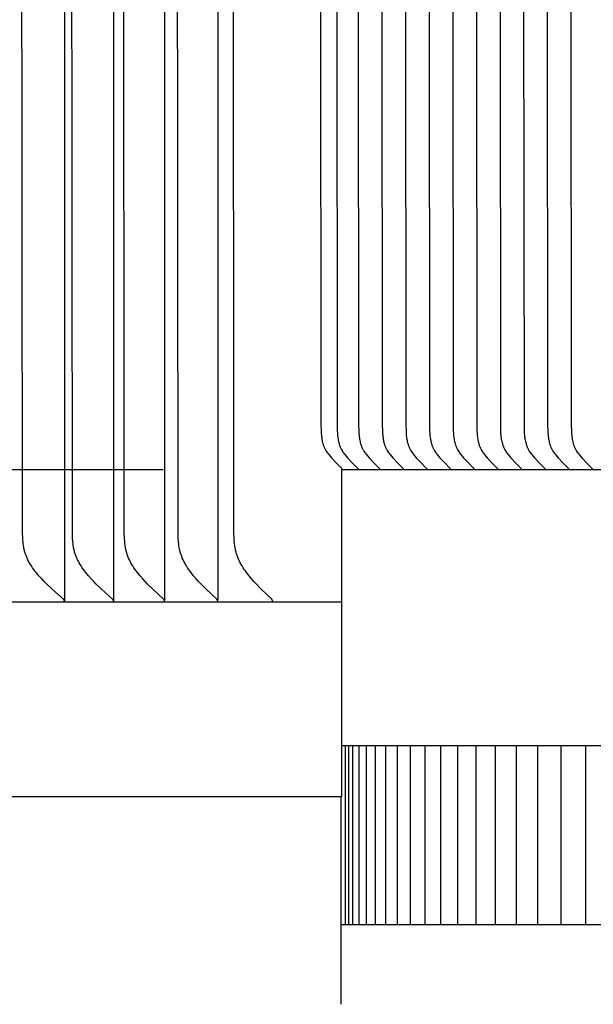
# Model space of a CAD drawing. Units: inches. Extents: x -6.8 to 73.2, y -6.7 to 20.3.
# Drawn here: x -1.3 to 0.3, y 12 to 14.8 of the extents above; entities that cross this region are included whole.
import ezdxf

# ---------------------------------------------------------------- set-up
doc = ezdxf.new("R2010")
doc.units = ezdxf.units.IN
doc.header["$MEASUREMENT"] = 0
doc.layers.add('Aura Vent', color=250, linetype='Continuous')
doc.layers.add('Dimension (ANSI)', color=5, linetype='Continuous')
doc.styles.add('Arial', font='arial.ttf')
doc.dimstyles.new('Dimensions', dxfattribs={"dimtxt": 0.109375, "dimasz": 0.125, "dimexe": 0.0625, "dimexo": 0.125, "dimgap": 0.09, "dimtad": 0, "dimtih": 1, "dimtoh": 1, "dimzin": 0, "dimdsep": 46, "dimlunit": 5, "dimtxsty": 'Arial', "dimcen": 0, "dimadec": 0, "dimazin": 0, "dimtfac": 1, "dimtofl": 0, "dimtmove": 0, "dimatfit": 3, "dimfxl": 1, "dimfrac": 2, "dimtolj": 1, "dimtzin": 0, "dimarcsym": 0})

# ---------------------------------------------------------------- blocks, each defined once
blk = doc.blocks.new('*D1')
at = {"layer": 'Defpoints', "color": 0, "transparency": 16777216}
for p in [(-5.3664, 17.538), (-0.3713, 17.538), (-0.3713, 13.5364)]:
    blk.add_point(p, dxfattribs=at)
at = {"layer": 'Dimension (ANSI)', "color": 0, "lineweight": -2, "transparency": 16777216}
for p, q in [((-0.8713, 17.538), (-5.6164, 17.538)), ((-5.3664, 17.038), (-5.3664, 16.8451)), ((-5.3664, 14.0364), (-5.3664, 14.2293)), ((-0.8713, 13.5364), (-5.6164, 13.5364))]:
    blk.add_line(p, q, dxfattribs=at)
at = {"layer": 'Dimension (ANSI)', "color": 0, "transparency": 16777216}
for points in [[(-5.4497, 17.038), (-5.2831, 17.038), (-5.3664, 17.538)], [(-5.4497, 14.0364), (-5.2831, 14.0364), (-5.3664, 13.5364)]]:
    blk.add_solid(points, dxfattribs=at)
at = {"layer": 'Dimension (ANSI)', "color": 0, "transparency": 16777216, "insert": (-5.3664, 15.5372), "char_height": 0.4375, "attachment_point": 5, "style": 'Arial'}
blk.add_mtext('\\A1;*Inner\\PLouvers\\P4"', dxfattribs=at)

msp = doc.modelspace()

# ---------------------------------------------------------------- linework, layer by layer
at = {"layer": 'Aura Vent'}
for points in [[(-1.1478, 13.1674), (-1.1478, 13.1676), (-1.1478, 13.1677), (-1.1478, 13.1679), (-1.1478, 13.168), (-1.1477, 13.1682), (-1.1477, 13.1683), (-1.1477, 13.1685), (-1.1478, 13.1686), (-1.1478, 13.1688), (-1.1478, 13.1689), (-1.1478, 13.169), (-1.1478, 13.1692), (-1.1478, 13.1693), (-1.1478, 13.1694), (-1.1479, 13.1695), (-1.1479, 13.1697), (-1.1479, 13.1698), (-1.148, 13.1699), (-1.148, 13.17), (-1.148, 13.1702), (-1.1481, 13.1703), (-1.1481, 13.1704), (-1.1482, 13.1705), (-1.1482, 13.1706), (-1.1483, 13.1707), (-1.1483, 13.1708), (-1.1484, 13.171), (-1.1484, 13.1711), (-1.1485, 13.1712), (-1.1485, 13.1713), (-1.1486, 13.1714), (-1.1487, 13.1715), (-1.1488, 13.1717), (-1.1489, 13.1719), (-1.1491, 13.1721), (-1.1492, 13.1722), (-1.1494, 13.1724), (-1.1496, 13.1726), (-1.1497, 13.1728), (-1.1499, 13.173), (-1.1502, 13.1733), (-1.1506, 13.1737), (-1.1821, 13.2019), (-1.197, 13.2161), (-1.2043, 13.2234), (-1.2115, 13.2309), (-1.2192, 13.2395), (-1.223, 13.2439), (-1.2267, 13.2483), (-1.2303, 13.2528), (-1.2337, 13.2575), (-1.2371, 13.2622), (-1.2403, 13.267), (-1.243, 13.2712), (-1.2456, 13.2755), (-1.248, 13.2799), (-1.2503, 13.2844), (-1.2514, 13.2867), (-1.2525, 13.289), (-1.2535, 13.2913), (-1.2545, 13.2936), (-1.2554, 13.2959), (-1.2563, 13.2982), (-1.2571, 13.3006), (-1.2578, 13.303), (-1.2586, 13.3056), (-1.2593, 13.3082), (-1.26, 13.3108), (-1.2606, 13.3134), (-1.2612, 13.3161), (-1.2617, 13.3187), (-1.2625, 13.3241), (-1.2633, 13.3294), (-1.2638, 13.3348), (-1.2643, 13.3402), (-1.2647, 13.3457), (-1.2653, 13.3584), (-1.2667, 15.1664)], [(-1.1478, 15.1664), (-1.1478, 13.1723)], [(-1.0104, 13.1674), (-1.0103, 13.1676), (-1.0103, 13.1677), (-1.0103, 13.1679), (-1.0103, 13.168), (-1.0103, 13.1682), (-1.0103, 13.1683), (-1.0103, 13.1685), (-1.0103, 13.1686), (-1.0103, 13.1687), (-1.0103, 13.1689), (-1.0103, 13.169), (-1.0103, 13.1692), (-1.0104, 13.1693), (-1.0104, 13.1694), (-1.0104, 13.1695), (-1.0104, 13.1697), (-1.0105, 13.1698), (-1.0105, 13.1699), (-1.0105, 13.17), (-1.0106, 13.1702), (-1.0106, 13.1703), (-1.0106, 13.1704), (-1.0107, 13.1705), (-1.0107, 13.1706), (-1.0108, 13.1707), (-1.0108, 13.1708), (-1.0109, 13.1709), (-1.0109, 13.171), (-1.011, 13.1712), (-1.0111, 13.1713), (-1.0111, 13.1714), (-1.0112, 13.1715), (-1.0113, 13.1717), (-1.0115, 13.1719), (-1.0116, 13.1721), (-1.0117, 13.1722), (-1.0119, 13.1724), (-1.0121, 13.1726), (-1.0122, 13.1728), (-1.0124, 13.173), (-1.0127, 13.1733), (-1.0131, 13.1736), (-1.044, 13.2019), (-1.0587, 13.2161), (-1.0659, 13.2234), (-1.0729, 13.2309), (-1.0805, 13.2395), (-1.0842, 13.2439), (-1.0878, 13.2483), (-1.0914, 13.2529), (-1.0948, 13.2575), (-1.0981, 13.2622), (-1.1012, 13.267), (-1.1039, 13.2712), (-1.1064, 13.2756), (-1.1088, 13.28), (-1.1111, 13.2844), (-1.1122, 13.2867), (-1.1132, 13.289), (-1.1142, 13.2913), (-1.1151, 13.2936), (-1.116, 13.2959), (-1.1169, 13.2983), (-1.1177, 13.3006), (-1.1184, 13.303), (-1.1192, 13.3056), (-1.1199, 13.3082), (-1.1206, 13.3108), (-1.1212, 13.3134), (-1.1217, 13.3161), (-1.1222, 13.3187), (-1.1231, 13.3241), (-1.1238, 13.3294), (-1.1243, 13.3348), (-1.1252, 13.3457), (-1.1257, 13.3584), (-1.1272, 15.1664)], [(-1.0104, 15.1664), (-1.0104, 13.1723)], [(-0.8673, 13.1674), (-0.8673, 13.1676), (-0.8673, 13.1677), (-0.8672, 13.1679), (-0.8672, 13.168), (-0.8672, 13.1682), (-0.8672, 13.1683), (-0.8672, 13.1685), (-0.8672, 13.1686), (-0.8672, 13.1687), (-0.8672, 13.1689), (-0.8673, 13.169), (-0.8673, 13.1691), (-0.8673, 13.1693), (-0.8673, 13.1694), (-0.8673, 13.1695), (-0.8674, 13.1697), (-0.8674, 13.1698), (-0.8674, 13.1699), (-0.8675, 13.17), (-0.8675, 13.1701), (-0.8675, 13.1703), (-0.8676, 13.1704), (-0.8676, 13.1705), (-0.8677, 13.1706), (-0.8677, 13.1707), (-0.8678, 13.1708), (-0.8678, 13.1709), (-0.8679, 13.171), (-0.8679, 13.1711), (-0.868, 13.1712), (-0.868, 13.1713), (-0.8681, 13.1714), (-0.8682, 13.1717), (-0.8684, 13.1718), (-0.8685, 13.172), (-0.8687, 13.1722), (-0.8688, 13.1724), (-0.869, 13.1726), (-0.8691, 13.1728), (-0.8693, 13.173), (-0.8696, 13.1733), (-0.87, 13.1736), (-0.9004, 13.2019), (-0.9148, 13.2161), (-0.9218, 13.2234), (-0.9287, 13.2309), (-0.9362, 13.2395), (-0.9398, 13.2439), (-0.9433, 13.2483), (-0.9468, 13.2529), (-0.9501, 13.2575), (-0.9534, 13.2622), (-0.9565, 13.267), (-0.9591, 13.2712), (-0.9616, 13.2756), (-0.9639, 13.28), (-0.9661, 13.2844), (-0.9682, 13.289), (-0.9692, 13.2913), (-0.9701, 13.2936), (-0.971, 13.2959), (-0.9718, 13.2983), (-0.9726, 13.3006), (-0.9734, 13.303), (-0.9741, 13.3056), (-0.9748, 13.3082), (-0.9754, 13.3108), (-0.976, 13.3134), (-0.9766, 13.3161), (-0.977, 13.3187), (-0.9779, 13.3241), (-0.9786, 13.3294), (-0.9791, 13.3348), (-0.98, 13.3457), (-0.9805, 13.3584), (-0.9819, 15.1664)], [(-0.8673, 15.1664), (-0.8673, 13.1723)], [(-0.7187, 13.1674), (-0.7187, 13.1676), (-0.7187, 13.1677), (-0.7187, 13.1679), (-0.7187, 13.168), (-0.7187, 13.1682), (-0.7187, 13.1683), (-0.7187, 13.1685), (-0.7187, 13.1686), (-0.7187, 13.1687), (-0.7187, 13.1689), (-0.7187, 13.169), (-0.7187, 13.1691), (-0.7187, 13.1693), (-0.7187, 13.1694), (-0.7188, 13.1695), (-0.7188, 13.1696), (-0.7188, 13.1698), (-0.7189, 13.1699), (-0.7189, 13.17), (-0.7189, 13.1701), (-0.719, 13.1702), (-0.719, 13.1704), (-0.719, 13.1705), (-0.7191, 13.1706), (-0.7191, 13.1707), (-0.7192, 13.1708), (-0.7192, 13.1709), (-0.7193, 13.171), (-0.7193, 13.1711), (-0.7194, 13.1712), (-0.7195, 13.1713), (-0.7195, 13.1714), (-0.7196, 13.1716), (-0.7198, 13.1718), (-0.7199, 13.172), (-0.7201, 13.1722), (-0.7202, 13.1724), (-0.7204, 13.1726), (-0.7205, 13.1728), (-0.7207, 13.1729), (-0.721, 13.1733), (-0.7214, 13.1736), (-0.7512, 13.2019), (-0.7653, 13.2162), (-0.7722, 13.2234), (-0.7789, 13.2309), (-0.7862, 13.2395), (-0.7898, 13.2439), (-0.7933, 13.2484), (-0.7967, 13.2529), (-0.7999, 13.2575), (-0.8031, 13.2622), (-0.8061, 13.267), (-0.8087, 13.2712), (-0.8111, 13.2756), (-0.8135, 13.28), (-0.8156, 13.2845), (-0.8177, 13.289), (-0.8186, 13.2913), (-0.8195, 13.2936), (-0.8204, 13.2959), (-0.8212, 13.2983), (-0.822, 13.3006), (-0.8227, 13.303), (-0.8234, 13.3056), (-0.8241, 13.3082), (-0.8247, 13.3108), (-0.8253, 13.3134), (-0.8263, 13.3187), (-0.8272, 13.3241), (-0.8278, 13.3295), (-0.8284, 13.3349), (-0.8292, 13.3457), (-0.8297, 13.3584), (-0.8311, 15.1664)], [(-0.7187, 15.1664), (-0.7187, 13.1723)], [(-0.5648, 13.1664), (-0.5648, 13.1676), (-0.5648, 13.1677), (-0.5647, 13.1679), (-0.5647, 13.168), (-0.5647, 13.1682), (-0.5647, 13.1683), (-0.5647, 13.1685), (-0.5647, 13.1686), (-0.5647, 13.1687), (-0.5647, 13.1689), (-0.5647, 13.169), (-0.5648, 13.1691), (-0.5648, 13.1693), (-0.5648, 13.1694), (-0.5648, 13.1695), (-0.5648, 13.1696), (-0.5649, 13.1698), (-0.5649, 13.1699), (-0.5649, 13.17), (-0.565, 13.1701), (-0.565, 13.1702), (-0.565, 13.1703), (-0.5651, 13.1705), (-0.5651, 13.1706), (-0.5652, 13.1707), (-0.5652, 13.1708), (-0.5653, 13.1709), (-0.5653, 13.171), (-0.5654, 13.1711), (-0.5654, 13.1712), (-0.5655, 13.1713), (-0.5655, 13.1714), (-0.5657, 13.1716), (-0.5658, 13.1718), (-0.5659, 13.172), (-0.5661, 13.1722), (-0.5662, 13.1724), (-0.5664, 13.1726), (-0.5665, 13.1728), (-0.5667, 13.1729), (-0.567, 13.1733), (-0.5674, 13.1736), (-0.5966, 13.2019), (-0.6104, 13.2162), (-0.6171, 13.2235), (-0.6237, 13.2309), (-0.6309, 13.2395), (-0.6344, 13.2439), (-0.6378, 13.2484), (-0.6411, 13.2529), (-0.6443, 13.2575), (-0.6474, 13.2622), (-0.6504, 13.267), (-0.6529, 13.2712), (-0.6553, 13.2756), (-0.6575, 13.28), (-0.6597, 13.2845), (-0.6617, 13.289), (-0.6626, 13.2913), (-0.6635, 13.2936), (-0.6643, 13.2959), (-0.6651, 13.2983), (-0.6659, 13.3006), (-0.6666, 13.303), (-0.6673, 13.3056), (-0.668, 13.3082), (-0.6686, 13.3108), (-0.6691, 13.3134), (-0.6701, 13.3188), (-0.6709, 13.3241), (-0.6716, 13.3295), (-0.6721, 13.3349), (-0.6729, 13.3457), (-0.6734, 13.3584), (-0.6748, 15.1664)], [(-0.3713, 12.6204), (-0.3713, 13.5382)], [(-2.5466, 13.1664), (-0.3713, 13.1664)], [(-1.1478, 13.1723), (-1.1478, 13.1674)], [(-1.0104, 13.1723), (-1.0104, 13.1674)], [(-0.8673, 13.1723), (-0.8673, 13.1712)], [(-0.7187, 13.1723), (-0.7187, 13.1712)], [(-0.3727, 12.04), (-0.3727, 12.6204)]]:
    msp.add_lwpolyline(points, dxfattribs=at)
at = {"layer": 'Aura Vent', "color": 1}
for points in [[(-0.4307, 14.8804), (-0.4296, 13.661), (-0.4293, 13.6457), (-0.4289, 13.6389), (-0.4283, 13.6322), (-0.428, 13.6288), (-0.4275, 13.6254), (-0.427, 13.6221), (-0.4264, 13.6188), (-0.4257, 13.6155), (-0.4249, 13.6122), (-0.424, 13.609), (-0.4235, 13.6073), (-0.423, 13.6058), (-0.4224, 13.6042), (-0.4218, 13.6026), (-0.4212, 13.6011), (-0.4206, 13.5995), (-0.4199, 13.598), (-0.4192, 13.5965), (-0.4185, 13.595), (-0.4177, 13.5935), (-0.417, 13.5922), (-0.4163, 13.5909), (-0.4147, 13.5884), (-0.4131, 13.5859), (-0.4114, 13.5835), (-0.4097, 13.5811), (-0.4079, 13.5788), (-0.4041, 13.5742), (-0.4004, 13.5699), (-0.3966, 13.5656), (-0.3889, 13.5574), (-0.3724, 13.5408), (-0.3722, 13.5406), (-0.3721, 13.5405), (-0.372, 13.5404), (-0.372, 13.5403), (-0.3719, 13.5402), (-0.3718, 13.5401), (-0.3718, 13.54), (-0.3717, 13.5399), (-0.3716, 13.5398), (-0.3716, 13.5397), (-0.3716, 13.5397), (-0.3715, 13.5396), (-0.3715, 13.5396), (-0.3715, 13.5395), (-0.3715, 13.5395), (-0.3715, 13.5394), (-0.3714, 13.5394), (-0.3714, 13.5393), (-0.3714, 13.5393), (-0.3714, 13.5392), (-0.3714, 13.5392), (-0.3714, 13.5391), (-0.3713, 13.5391), (-0.3713, 13.539), (-0.3713, 13.539), (-0.3713, 13.5389), (-0.3713, 13.5388), (-0.3713, 13.5388), (-0.3713, 13.5387), (-0.3713, 13.5387), (-0.3713, 13.5386), (-0.3713, 13.5385), (-0.3713, 13.5385), (-0.3713, 13.5384), (-0.3713, 13.5384), (-0.3713, 13.5383), (-0.3713, 13.5382), (-0.3713, 13.5382)], [(-0.3854, 14.8804), (-0.3843, 13.661), (-0.384, 13.6457), (-0.3836, 13.6389), (-0.3831, 13.6322), (-0.3827, 13.6288), (-0.3822, 13.6254), (-0.3817, 13.6221), (-0.3811, 13.6188), (-0.3804, 13.6155), (-0.3796, 13.6122), (-0.3787, 13.609), (-0.3782, 13.6073), (-0.3777, 13.6058), (-0.3772, 13.6042), (-0.3766, 13.6026), (-0.376, 13.6011), (-0.3753, 13.5995), (-0.3747, 13.598), (-0.374, 13.5965), (-0.3732, 13.595), (-0.3724, 13.5935), (-0.3717, 13.5922), (-0.371, 13.5909), (-0.3695, 13.5884), (-0.3679, 13.5859), (-0.3662, 13.5835), (-0.3644, 13.5811), (-0.3626, 13.5788), (-0.3589, 13.5742), (-0.3552, 13.5699), (-0.3514, 13.5656), (-0.3436, 13.5574), (-0.3271, 13.5408), (-0.327, 13.5406), (-0.3268, 13.5405), (-0.3268, 13.5404), (-0.3267, 13.5403), (-0.3266, 13.5402), (-0.3266, 13.5401), (-0.3265, 13.54), (-0.3265, 13.5399), (-0.3264, 13.5398), (-0.3263, 13.5397), (-0.3263, 13.5397), (-0.3263, 13.5396), (-0.3263, 13.5396), (-0.3262, 13.5395), (-0.3262, 13.5395), (-0.3262, 13.5394), (-0.3262, 13.5394), (-0.3262, 13.5393), (-0.3261, 13.5393), (-0.3261, 13.5392), (-0.3261, 13.5392), (-0.3261, 13.5391), (-0.3261, 13.5391), (-0.3261, 13.539), (-0.3261, 13.539), (-0.3261, 13.5389), (-0.326, 13.5388), (-0.326, 13.5388), (-0.326, 13.5387), (-0.326, 13.5387), (-0.326, 13.5386), (-0.326, 13.5385), (-0.326, 13.5385), (-0.326, 13.5384), (-0.326, 13.5384), (-0.326, 13.5383), (-0.326, 13.5382), (-0.326, 13.5382)], [(-0.3252, 14.8804), (-0.324, 13.661), (-0.3237, 13.6457), (-0.3234, 13.6389), (-0.3228, 13.6322), (-0.3224, 13.6288), (-0.322, 13.6254), (-0.3214, 13.6221), (-0.3208, 13.6188), (-0.3201, 13.6155), (-0.3193, 13.6122), (-0.3184, 13.609), (-0.3179, 13.6073), (-0.3174, 13.6058), (-0.3169, 13.6042), (-0.3163, 13.6026), (-0.3157, 13.6011), (-0.315, 13.5995), (-0.3144, 13.598), (-0.3137, 13.5965), (-0.3129, 13.595), (-0.3122, 13.5935), (-0.3115, 13.5922), (-0.3107, 13.5909), (-0.3092, 13.5884), (-0.3076, 13.5859), (-0.3059, 13.5835), (-0.3041, 13.5811), (-0.3023, 13.5788), (-0.2986, 13.5742), (-0.2949, 13.5699), (-0.2911, 13.5656), (-0.2833, 13.5574), (-0.2668, 13.5408), (-0.2667, 13.5406), (-0.2666, 13.5405), (-0.2665, 13.5404), (-0.2664, 13.5403), (-0.2663, 13.5402), (-0.2663, 13.5401), (-0.2662, 13.54), (-0.2662, 13.5399), (-0.2661, 13.5398), (-0.2661, 13.5397), (-0.266, 13.5397), (-0.266, 13.5396), (-0.266, 13.5396), (-0.266, 13.5395), (-0.2659, 13.5395), (-0.2659, 13.5394), (-0.2659, 13.5394), (-0.2659, 13.5393), (-0.2659, 13.5393), (-0.2658, 13.5392), (-0.2658, 13.5392), (-0.2658, 13.5391), (-0.2658, 13.5391), (-0.2658, 13.539), (-0.2658, 13.539), (-0.2658, 13.5389), (-0.2658, 13.5388), (-0.2657, 13.5388), (-0.2657, 13.5387), (-0.2657, 13.5387), (-0.2657, 13.5386), (-0.2657, 13.5385), (-0.2657, 13.5385), (-0.2657, 13.5384), (-0.2657, 13.5384), (-0.2657, 13.5383), (-0.2657, 13.5382), (-0.2657, 13.5382)], [(-0.259, 14.8804), (-0.2579, 13.661), (-0.2576, 13.6457), (-0.2572, 13.6389), (-0.2566, 13.6322), (-0.2562, 13.6288), (-0.2558, 13.6254), (-0.2553, 13.6221), (-0.2547, 13.6188), (-0.254, 13.6155), (-0.2532, 13.6122), (-0.2523, 13.609), (-0.2518, 13.6073), (-0.2513, 13.6058), (-0.2507, 13.6042), (-0.2501, 13.6026), (-0.2495, 13.6011), (-0.2489, 13.5995), (-0.2482, 13.598), (-0.2475, 13.5965), (-0.2468, 13.595), (-0.246, 13.5935), (-0.2453, 13.5922), (-0.2446, 13.5909), (-0.243, 13.5884), (-0.2414, 13.5859), (-0.2397, 13.5835), (-0.238, 13.5811), (-0.2362, 13.5788), (-0.2324, 13.5742), (-0.2287, 13.5699), (-0.2249, 13.5656), (-0.2172, 13.5574), (-0.2007, 13.5408), (-0.2005, 13.5406), (-0.2004, 13.5405), (-0.2003, 13.5404), (-0.2003, 13.5403), (-0.2002, 13.5402), (-0.2001, 13.5401), (-0.2001, 13.54), (-0.2, 13.5399), (-0.1999, 13.5398), (-0.1999, 13.5397), (-0.1999, 13.5397), (-0.1998, 13.5396), (-0.1998, 13.5396), (-0.1998, 13.5395), (-0.1998, 13.5395), (-0.1998, 13.5394), (-0.1997, 13.5394), (-0.1997, 13.5393), (-0.1997, 13.5393), (-0.1997, 13.5392), (-0.1997, 13.5392), (-0.1997, 13.5391), (-0.1996, 13.5391), (-0.1996, 13.539), (-0.1996, 13.539), (-0.1996, 13.5389), (-0.1996, 13.5388), (-0.1996, 13.5388), (-0.1996, 13.5387), (-0.1996, 13.5387), (-0.1996, 13.5386), (-0.1996, 13.5385), (-0.1996, 13.5385), (-0.1996, 13.5384), (-0.1996, 13.5384), (-0.1996, 13.5383), (-0.1996, 13.5382), (-0.1996, 13.5382)], [(-0.1928, 14.8804), (-0.1917, 13.661), (-0.1914, 13.6457), (-0.191, 13.6389), (-0.1905, 13.6322), (-0.1901, 13.6288), (-0.1896, 13.6254), (-0.1891, 13.6221), (-0.1885, 13.6188), (-0.1878, 13.6155), (-0.187, 13.6122), (-0.1861, 13.609), (-0.1856, 13.6073), (-0.1851, 13.6058), (-0.1845, 13.6042), (-0.184, 13.6026), (-0.1834, 13.6011), (-0.1827, 13.5995), (-0.182, 13.598), (-0.1813, 13.5965), (-0.1806, 13.595), (-0.1798, 13.5935), (-0.1791, 13.5922), (-0.1784, 13.5909), (-0.1769, 13.5884), (-0.1753, 13.5859), (-0.1736, 13.5835), (-0.1718, 13.5811), (-0.17, 13.5788), (-0.1663, 13.5742), (-0.1626, 13.5699), (-0.1588, 13.5656), (-0.151, 13.5574), (-0.1345, 13.5408), (-0.1344, 13.5406), (-0.1342, 13.5405), (-0.1342, 13.5404), (-0.1341, 13.5403), (-0.134, 13.5402), (-0.134, 13.5401), (-0.1339, 13.54), (-0.1338, 13.5399), (-0.1338, 13.5398), (-0.1337, 13.5397), (-0.1337, 13.5397), (-0.1337, 13.5396), (-0.1337, 13.5396), (-0.1336, 13.5395), (-0.1336, 13.5395), (-0.1336, 13.5394), (-0.1336, 13.5394), (-0.1336, 13.5393), (-0.1335, 13.5393), (-0.1335, 13.5392), (-0.1335, 13.5392), (-0.1335, 13.5391), (-0.1335, 13.5391), (-0.1335, 13.539), (-0.1335, 13.539), (-0.1334, 13.5389), (-0.1334, 13.5388), (-0.1334, 13.5388), (-0.1334, 13.5387), (-0.1334, 13.5387), (-0.1334, 13.5386), (-0.1334, 13.5385), (-0.1334, 13.5385), (-0.1334, 13.5384), (-0.1334, 13.5384), (-0.1334, 13.5383), (-0.1334, 13.5382), (-0.1334, 13.5382)], [(-0.1267, 14.8804), (-0.1256, 13.661), (-0.1252, 13.6457), (-0.1249, 13.6389), (-0.1243, 13.6322), (-0.1239, 13.6288), (-0.1235, 13.6254), (-0.123, 13.6221), (-0.1223, 13.6188), (-0.1216, 13.6155), (-0.1208, 13.6122), (-0.1199, 13.609), (-0.1195, 13.6073), (-0.1189, 13.6058), (-0.1184, 13.6042), (-0.1178, 13.6026), (-0.1172, 13.6011), (-0.1166, 13.5995), (-0.1159, 13.598), (-0.1152, 13.5965), (-0.1145, 13.595), (-0.1137, 13.5935), (-0.113, 13.5922), (-0.1122, 13.5909), (-0.1107, 13.5884), (-0.1091, 13.5859), (-0.1074, 13.5835), (-0.1057, 13.5811), (-0.1039, 13.5788), (-0.1001, 13.5742), (-0.0964, 13.5699), (-0.0926, 13.5656), (-0.0849, 13.5574), (-0.0684, 13.5408), (-0.0682, 13.5406), (-0.0681, 13.5405), (-0.068, 13.5404), (-0.0679, 13.5403), (-0.0679, 13.5402), (-0.0678, 13.5401), (-0.0677, 13.54), (-0.0677, 13.5399), (-0.0676, 13.5398), (-0.0676, 13.5397), (-0.0676, 13.5397), (-0.0675, 13.5396), (-0.0675, 13.5396), (-0.0675, 13.5395), (-0.0675, 13.5395), (-0.0674, 13.5394), (-0.0674, 13.5394), (-0.0674, 13.5393), (-0.0674, 13.5393), (-0.0674, 13.5392), (-0.0674, 13.5392), (-0.0673, 13.5391), (-0.0673, 13.5391), (-0.0673, 13.539), (-0.0673, 13.539), (-0.0673, 13.5389), (-0.0673, 13.5388), (-0.0673, 13.5388), (-0.0673, 13.5387), (-0.0673, 13.5387), (-0.0673, 13.5386), (-0.0673, 13.5385), (-0.0673, 13.5385), (-0.0673, 13.5384), (-0.0673, 13.5384), (-0.0673, 13.5383), (-0.0673, 13.5382), (-0.0673, 13.5382)], [(-0.0605, 14.8804), (-0.0594, 13.661), (-0.0591, 13.6457), (-0.0587, 13.6389), (-0.0582, 13.6322), (-0.0578, 13.6288), (-0.0573, 13.6254), (-0.0568, 13.6221), (-0.0562, 13.6188), (-0.0555, 13.6155), (-0.0547, 13.6122), (-0.0538, 13.609), (-0.0533, 13.6073), (-0.0528, 13.6058), (-0.0522, 13.6042), (-0.0516, 13.6026), (-0.051, 13.6011), (-0.0504, 13.5995), (-0.0497, 13.598), (-0.049, 13.5965), (-0.0483, 13.595), (-0.0475, 13.5935), (-0.0468, 13.5922), (-0.0461, 13.5909), (-0.0446, 13.5884), (-0.043, 13.5859), (-0.0413, 13.5835), (-0.0395, 13.5811), (-0.0377, 13.5788), (-0.034, 13.5742), (-0.0303, 13.5699), (-0.0265, 13.5656), (-0.0187, 13.5574), (-0.0022, 13.5408), (-0.0021, 13.5406), (-0.0019, 13.5405), (-0.0018, 13.5404), (-0.0018, 13.5403), (-0.0017, 13.5402), (-0.0016, 13.5401), (-0.0016, 13.54), (-0.0015, 13.5399), (-0.0015, 13.5398), (-0.0014, 13.5397), (-0.0014, 13.5397), (-0.0014, 13.5396), (-0.0013, 13.5396), (-0.0013, 13.5395), (-0.0013, 13.5395), (-0.0013, 13.5394), (-0.0013, 13.5394), (-0.0012, 13.5393), (-0.0012, 13.5393), (-0.0012, 13.5392), (-0.0012, 13.5392), (-0.0012, 13.5391), (-0.0012, 13.5391), (-0.0012, 13.539), (-0.0011, 13.539), (-0.0011, 13.5389), (-0.0011, 13.5388), (-0.0011, 13.5388), (-0.0011, 13.5387), (-0.0011, 13.5387), (-0.0011, 13.5386), (-0.0011, 13.5385), (-0.0011, 13.5385), (-0.0011, 13.5384), (-0.0011, 13.5384), (-0.0011, 13.5383), (-0.0011, 13.5382), (-0.0011, 13.5382)], [(0.0056, 14.8804), (0.0067, 13.661), (0.0071, 13.6457), (0.0074, 13.6389), (0.008, 13.6322), (0.0084, 13.6288), (0.0088, 13.6254), (0.0094, 13.6221), (0.01, 13.6188), (0.0107, 13.6155), (0.0115, 13.6122), (0.0124, 13.609), (0.0129, 13.6073), (0.0134, 13.6058), (0.0139, 13.6042), (0.0145, 13.6026), (0.0151, 13.6011), (0.0158, 13.5995), (0.0164, 13.598), (0.0171, 13.5965), (0.0179, 13.595), (0.0186, 13.5935), (0.0193, 13.5922), (0.0201, 13.5909), (0.0216, 13.5884), (0.0232, 13.5859), (0.0249, 13.5835), (0.0266, 13.5811), (0.0285, 13.5788), (0.0322, 13.5742), (0.0359, 13.5699), (0.0397, 13.5656), (0.0475, 13.5574), (0.0639, 13.5408), (0.0641, 13.5406), (0.0642, 13.5405), (0.0643, 13.5404), (0.0644, 13.5403), (0.0644, 13.5402), (0.0645, 13.5401), (0.0646, 13.54), (0.0646, 13.5399), (0.0647, 13.5398), (0.0647, 13.5397), (0.0648, 13.5397), (0.0648, 13.5396), (0.0648, 13.5396), (0.0648, 13.5395), (0.0649, 13.5395), (0.0649, 13.5394), (0.0649, 13.5394), (0.0649, 13.5393), (0.0649, 13.5393), (0.065, 13.5392), (0.065, 13.5392), (0.065, 13.5391), (0.065, 13.5391), (0.065, 13.539), (0.065, 13.539), (0.065, 13.5389), (0.065, 13.5388), (0.065, 13.5388), (0.0651, 13.5387), (0.0651, 13.5387), (0.0651, 13.5386), (0.0651, 13.5385), (0.0651, 13.5385), (0.0651, 13.5384), (0.0651, 13.5384), (0.0651, 13.5383), (0.0651, 13.5382), (0.0651, 13.5382)], [(0.0718, 14.8804), (0.0729, 13.661), (0.0732, 13.6457), (0.0736, 13.6389), (0.0742, 13.6322), (0.0745, 13.6288), (0.075, 13.6254), (0.0755, 13.6221), (0.0761, 13.6188), (0.0768, 13.6155), (0.0776, 13.6122), (0.0785, 13.609), (0.079, 13.6073), (0.0795, 13.6058), (0.0801, 13.6042), (0.0807, 13.6026), (0.0813, 13.6011), (0.0819, 13.5995), (0.0826, 13.598), (0.0833, 13.5965), (0.084, 13.595), (0.0848, 13.5935), (0.0855, 13.5922), (0.0862, 13.5909), (0.0878, 13.5884), (0.0894, 13.5859), (0.0911, 13.5835), (0.0928, 13.5811), (0.0946, 13.5788), (0.0984, 13.5742), (0.1021, 13.5699), (0.1059, 13.5656), (0.1136, 13.5574), (0.1301, 13.5408), (0.1303, 13.5406), (0.1304, 13.5405), (0.1305, 13.5404), (0.1305, 13.5403), (0.1306, 13.5402), (0.1307, 13.5401), (0.1307, 13.54), (0.1308, 13.5399), (0.1308, 13.5398), (0.1309, 13.5397), (0.1309, 13.5397), (0.1309, 13.5396), (0.131, 13.5396), (0.131, 13.5395), (0.131, 13.5395), (0.131, 13.5394), (0.1311, 13.5394), (0.1311, 13.5393), (0.1311, 13.5393), (0.1311, 13.5392), (0.1311, 13.5392), (0.1311, 13.5391), (0.1312, 13.5391), (0.1312, 13.539), (0.1312, 13.539), (0.1312, 13.5389), (0.1312, 13.5388), (0.1312, 13.5388), (0.1312, 13.5387), (0.1312, 13.5387), (0.1312, 13.5386), (0.1312, 13.5385), (0.1312, 13.5385), (0.1312, 13.5384), (0.1312, 13.5384), (0.1312, 13.5383), (0.1312, 13.5382), (0.1312, 13.5382)], [(0.138, 14.8804), (0.1391, 13.661), (0.1394, 13.6457), (0.1398, 13.6389), (0.1403, 13.6322), (0.1407, 13.6288), (0.1412, 13.6254), (0.1417, 13.6221), (0.1423, 13.6188), (0.143, 13.6155), (0.1438, 13.6122), (0.1447, 13.609), (0.1452, 13.6073), (0.1457, 13.6058), (0.1462, 13.6042), (0.1468, 13.6026), (0.1474, 13.6011), (0.1481, 13.5995), (0.1487, 13.598), (0.1494, 13.5965), (0.1502, 13.595), (0.151, 13.5935), (0.1517, 13.5922), (0.1524, 13.5909), (0.1539, 13.5884), (0.1555, 13.5859), (0.1572, 13.5835), (0.159, 13.5811), (0.1608, 13.5788), (0.1645, 13.5742), (0.1682, 13.5699), (0.172, 13.5656), (0.1798, 13.5574), (0.1963, 13.5408), (0.1964, 13.5406), (0.1966, 13.5405), (0.1966, 13.5404), (0.1967, 13.5403), (0.1968, 13.5402), (0.1968, 13.5401), (0.1969, 13.54), (0.1969, 13.5399), (0.197, 13.5398), (0.1971, 13.5397), (0.1971, 13.5397), (0.1971, 13.5396), (0.1971, 13.5396), (0.1972, 13.5395), (0.1972, 13.5395), (0.1972, 13.5394), (0.1972, 13.5394), (0.1972, 13.5393), (0.1973, 13.5393), (0.1973, 13.5392), (0.1973, 13.5392), (0.1973, 13.5391), (0.1973, 13.5391), (0.1973, 13.539), (0.1973, 13.539), (0.1973, 13.5389), (0.1974, 13.5388), (0.1974, 13.5388), (0.1974, 13.5387), (0.1974, 13.5387), (0.1974, 13.5386), (0.1974, 13.5385), (0.1974, 13.5385), (0.1974, 13.5384), (0.1974, 13.5384), (0.1974, 13.5383), (0.1974, 13.5382), (0.1974, 13.5382)], [(0.2041, 14.8804), (0.2052, 13.661), (0.2056, 13.6457), (0.2059, 13.6389), (0.2065, 13.6322), (0.2069, 13.6288), (0.2073, 13.6254), (0.2078, 13.6221), (0.2085, 13.6188), (0.2092, 13.6155), (0.2099, 13.6122), (0.2108, 13.609), (0.2113, 13.6073), (0.2119, 13.6058), (0.2124, 13.6042), (0.213, 13.6026), (0.2136, 13.6011), (0.2142, 13.5995), (0.2149, 13.598), (0.2156, 13.5965), (0.2163, 13.595), (0.2171, 13.5935), (0.2178, 13.5922), (0.2185, 13.5909), (0.2201, 13.5884), (0.2217, 13.5859), (0.2234, 13.5835), (0.2251, 13.5811), (0.2269, 13.5788), (0.2307, 13.5742), (0.2344, 13.5699), (0.2382, 13.5656), (0.2459, 13.5574), (0.2624, 13.5408), (0.2626, 13.5406), (0.2627, 13.5405), (0.2628, 13.5404), (0.2629, 13.5403), (0.2629, 13.5402), (0.263, 13.5401), (0.263, 13.54), (0.2631, 13.5399), (0.2632, 13.5398), (0.2632, 13.5397), (0.2632, 13.5397), (0.2633, 13.5396), (0.2633, 13.5396), (0.2633, 13.5395), (0.2633, 13.5395), (0.2634, 13.5394), (0.2634, 13.5394), (0.2634, 13.5393), (0.2634, 13.5393), (0.2634, 13.5392), (0.2634, 13.5392), (0.2635, 13.5391), (0.2635, 13.5391), (0.2635, 13.539), (0.2635, 13.539), (0.2635, 13.5389), (0.2635, 13.5388), (0.2635, 13.5388), (0.2635, 13.5387), (0.2635, 13.5387), (0.2635, 13.5386), (0.2635, 13.5385), (0.2635, 13.5385), (0.2635, 13.5384), (0.2635, 13.5384), (0.2635, 13.5383), (0.2635, 13.5382), (0.2635, 13.5382)], [(0.2703, 14.8804), (0.2714, 13.661), (0.2717, 13.6457), (0.2721, 13.6389), (0.2726, 13.6322), (0.273, 13.6288), (0.2735, 13.6254), (0.274, 13.6221), (0.2746, 13.6188), (0.2753, 13.6155), (0.2761, 13.6122), (0.277, 13.609), (0.2775, 13.6073), (0.278, 13.6058), (0.2786, 13.6042), (0.2791, 13.6026), (0.2798, 13.6011), (0.2804, 13.5995), (0.2811, 13.598), (0.2818, 13.5965), (0.2825, 13.595), (0.2833, 13.5935), (0.284, 13.5922), (0.2847, 13.5909), (0.2862, 13.5884), (0.2878, 13.5859), (0.2895, 13.5835), (0.2913, 13.5811), (0.2931, 13.5788), (0.2968, 13.5742), (0.3005, 13.5699), (0.3043, 13.5656), (0.3121, 13.5574), (0.3286, 13.5408), (0.3287, 13.5406), (0.3289, 13.5405), (0.3289, 13.5404), (0.329, 13.5403), (0.3291, 13.5402), (0.3291, 13.5401), (0.3292, 13.54), (0.3293, 13.5399), (0.3293, 13.5398), (0.3294, 13.5397), (0.3294, 13.5397), (0.3294, 13.5396), (0.3294, 13.5396), (0.3295, 13.5395), (0.3295, 13.5395), (0.3295, 13.5394), (0.3295, 13.5394), (0.3296, 13.5393), (0.3296, 13.5393), (0.3296, 13.5392), (0.3296, 13.5392), (0.3296, 13.5391), (0.3296, 13.5391), (0.3296, 13.539), (0.3297, 13.539), (0.3297, 13.5389), (0.3297, 13.5388), (0.3297, 13.5388), (0.3297, 13.5387), (0.3297, 13.5387), (0.3297, 13.5386), (0.3297, 13.5385), (0.3297, 13.5385), (0.3297, 13.5384), (0.3297, 13.5384), (0.3297, 13.5383), (0.3297, 13.5382), (0.3297, 13.5382)], [(6.6286, 13.5365), (-0.3713, 13.5365)], [(6.6286, 12.7637), (-0.3707, 12.7637)], [(-0.361, 12.2637), (-0.361, 12.7637)], [(-0.3514, 12.2637), (-0.3514, 12.7637)], [(-0.34, 12.2637), (-0.34, 12.7637)], [(-0.3227, 12.2637), (-0.3227, 12.7637)], [(-0.3016, 12.2637), (-0.3016, 12.7637)], [(-0.2767, 12.2637), (-0.2767, 12.7637)], [(-0.248, 12.2637), (-0.248, 12.7637)], [(-0.2155, 12.2637), (-0.2155, 12.7637)], [(-0.1792, 12.2637), (-0.1792, 12.7637)], [(-0.1373, 12.2637), (-0.1373, 12.7637)], [(-0.0936, 12.2637), (-0.0936, 12.7637)], [(-0.0462, 12.2637), (-0.0462, 12.7637)], [(0.0049, 12.2637), (0.0049, 12.7637)], [(0.0596, 12.2637), (0.0596, 12.7637)], [(0.1179, 12.2637), (0.1179, 12.7637)], [(0.1779, 12.2637), (0.1779, 12.7637)], [(0.2434, 12.2637), (0.2434, 12.7637)], [(0.3124, 12.2637), (0.3124, 12.7637)], [(-0.3727, 12.2637), (6.6286, 12.2637)]]:
    msp.add_lwpolyline(points, dxfattribs=at)
at = {"layer": 'Aura Vent'}
msp.add_polyline3d([(-0.3713, 12.6204, 0), (-2.5197, 12.6204, 0)], dxfattribs=at)

# ---------------------------------------------------------------- dimensions: what is measured, and where the dimension line sits
at = {"layer": 'Dimension (ANSI)', "color": 5}
dim = msp.add_linear_dim(base=(-5.3664, 17.538), p1=(-0.3713, 13.5364), p2=(-0.3713, 17.538), angle=90, text='*Inner\\PLouvers\\P<>', dimstyle='Dimensions', override={"dimpost": '"'}, dxfattribs=at)
dim.commit()
dim.dimension.update_dxf_attribs({"geometry": '*D1', "text_midpoint": (-5.3664, 15.5372), "dimtype": 160})

doc.saveas('drawing.dxf')
